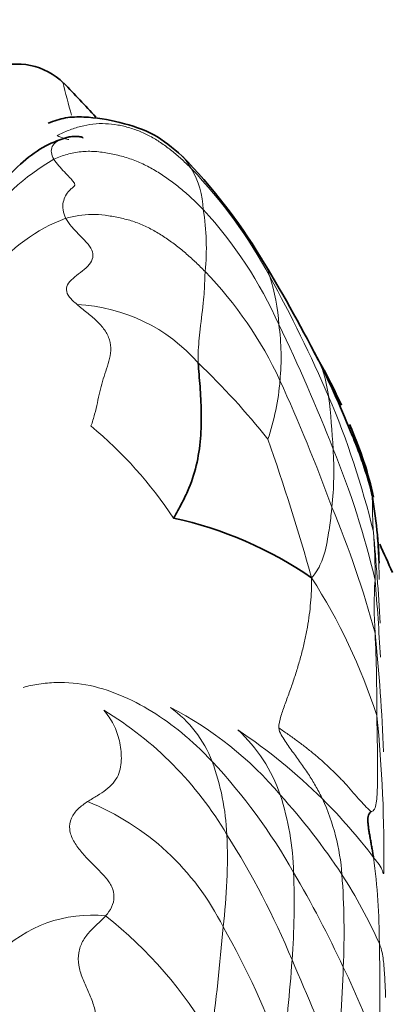
# Model space of a CAD drawing. Units: millimetres. Extents: x 0 to 763, y 0 to 1164.
# Drawn here: x 742 to 750, y 662 to 682 of the extents above; entities that cross this region are included whole.
import ezdxf
from ezdxf import colors
from ezdxf.entities.mleader import LeaderData, LeaderLine
from ezdxf.math import Vec2, Vec3

# ---------------------------------------------------------------- set-up
doc = ezdxf.new("R2010")
doc.units = ezdxf.units.MM
doc.layers.add('DV5_Défaut', color=7, linetype='Continuous')
doc.layers.add('Défaut', color=7, linetype='Continuous')

# ---------------------------------------------------------------- blocks, each defined once
blk = doc.blocks.new('_DOT')
at = {"color": 0}
blk.add_line((0, 0), (-1, 0), dxfattribs=at)
at = {"color": 0, "const_width": 0.333}
blk.add_lwpolyline([(-0.1665, 0, 1), (0.1665, 0, 1)], format="xyb", close=True, dxfattribs=at)
blk = doc.blocks.new('SE4')
at = {"layer": 'DV5_Défaut', "color": 7, "linetype": 'Continuous', "lineweight": 35}
for centre, radius, start, end in [((742.087, 679.974), 1.396, 45.3835, 111.3233), ((718.623, 657.077), 34.183, 42.6884, 44.3442), ((737.175, 671.216), 11.742, 31.2106, 44.3948), ((719.339, 660.237), 32.686, 27.1672, 31.4732), ((709.943, 653.922), 43.953, 28.4873, 29.093), ((730.195, 665.974), 20.411, 21.7176, 26.6423), ((737.825, 669.176), 12.173, 24.2609, 28.1642), ((737.825, 669.176), 12.173, 21.7304, 22.1967), ((740.251, 670.114), 9.572, 21.997, 22.4137), ((741.667, 670.463), 8.131, 12.6535, 23.4589), ((738.871, 669.471), 11.058, 20.9671, 21.5243), ((739.264, 669.393), 10.721, 16.501, 22.4336), ((739.222, 670.497), 10.501, 1.9154, 10.6532), ((743.669, 663.838), 8.145, 55.4098, 77.833), ((718.561, 657.039), 34.257, 23.4161, 24.5154)]:
    blk.add_arc(centre, radius, start, end, dxfattribs=at)
at = {"layer": 'DV5_Défaut', "color": 7, "linetype": 'Continuous', "lineweight": 18}
for centre, radius, start, end in [((756.239, 684.123), 13.555, 193.3659, 196.4231), ((745.244, 675.251), 4.754, 120.0753, 145.7553), ((738.08, 671.844), 10.612, 28.4271, 43.6489), ((744.238, 678.259), 1.772, 1.4098, 30.9023), ((739.499, 672.287), 8.864, 23.8994, 42.7371), ((741.126, 677.499), 4.95, 354.1847, 9.3383), ((744.33, 674.809), 3.526, 110.1689, 142.241), ((746.06, 676.51), 1.406, 15.9077, 34.3297), ((740.005, 671.15), 8.41, 24.9906, 44.0501), ((720.485, 662.125), 30.713, 23.4857, 28.7468), ((743.406, 675.617), 4.206, 3.5508, 17.6954), ((743.179, 672.679), 3.627, 41.2764, 87.2479), ((714.436, 659.85), 36.838, 21.3408, 25.7918), ((742.478, 675.183), 5.173, 354.6762, 7.7172), ((735.111, 663.754), 15.639, 38.3741, 46.3575), ((742.54, 675.107), 5.104, 341.2048, 355.4616), ((709.65, 657.565), 41.666, 20.3172, 24.2886), ((731.929, 667.257), 18.172, 13.534, 23.0237), ((729.712, 672.204), 19.064, 3.1622, 6.5075), ((737.877, 666.817), 9.011, 33.5714, 50.2179), ((738.871, 669.471), 11.058, 21.5243, 22.1469), ((701.923, 657.522), 48.163, 15.6853, 19.3281), ((738.871, 669.471), 11.058, 14.7469, 20.9671), ((741.395, 672.785), 7.367, 354.1339, 3.6627), ((732.19, 666.431), 17.909, 13.1178, 22.3998), ((729.141, 663.851), 21.222, 15.0887, 22.673), ((702.41, 667.077), 47.394, 3.0372, 5.3669), ((737.478, 670.586), 12.154, 359.575, 4.3613), ((737.838, 663.815), 12.433, 17.9186, 32.7608), ((758.323, 669.943), 8.71, 176.3617, 183.7326), ((701.609, 666.36), 48.2, 2.9866, 4.9219), ((714.686, 665.682), 35.141, 1.9404, 6.0345), ((716.92, 667.846), 32.748, 359.6405, 2.6778), ((743.831, 665.75), 2.54, 21.2498, 54.1554), ((741.866, 661.1), 7.546, 40.1523, 62.7668), ((740.027, 661.315), 7.52, 30.4633, 58.8606), ((722.228, 664.774), 27.589, 359.0435, 5.9627), ((739.87, 657.107), 12.323, 45.397, 56.1077), ((744.535, 664.926), 3.268, 18.556, 47.5257), ((741.321, 664.89), 5.193, 2.6259, 20.0593), ((737.036, 658.144), 12.517, 29.6337, 42.9429), ((737.381, 656.676), 13.835, 33.3787, 42.1818), ((741.989, 664.148), 5.93, 1.782, 17.8509), ((741.544, 660.767), 5.449, 26.3314, 68.1672), ((740.566, 657.859), 11.299, 36.9048, 45.231), ((744.382, 663.964), 4.563, 4.0723, 24.8469), ((734.954, 664.631), 11.565, 352.8097, 2.4615), ((731.882, 655.836), 17.328, 22.5807, 32.4269), ((735.317, 662.778), 14.405, 0.2223, 7.4432), ((731.155, 663.719), 16.772, 355.7958, 2.0958), ((726.713, 651.944), 24.557, 25.0379, 30.2992), ((739.524, 658.245), 11.183, 24.2255, 32.7051), ((732.45, 663.072), 16.528, 357.4479, 4.2164), ((743.657, 660.659), 2.774, 83.8737, 135.8238), ((738.424, 656.387), 8.944, 29.915, 51.8194), ((700.024, 667.007), 46.562, 352.3986, 355.2903), ((732.426, 655.136), 16.15, 19.1751, 29.8863), ((683.223, 661.591), 66.511, 359.07087, 1.07053), ((712.096, 664.984), 35.873, 352.7241, 356.0129), ((666.99, 627.447), 88.156, 21.81082, 23.42275), ((697.134, 664.344), 51.867, 355.4176, 357.7814), ((732.723, 654.473), 18.043, 19.5557, 25.8355)]:
    blk.add_arc(centre, radius, start, end, dxfattribs=at)
at = {"layer": 'DV5_Défaut', "color": 7, "linetype": 'Continuous', "lineweight": 35}
for points, knots in [([(745.566, 679.431), (745.358, 679.611), (744.996, 679.916), (744.249, 680.158), (743.63, 680.264), (743.099, 680.254), (742.871, 680.172), (742.739, 680.123)], [0, 0, 0, 0, 0.24633, 0.495726, 0.749248, 0.875495, 1, 1, 1, 1]), ([(743.47, 679.806), (743.474, 679.811), (743.469, 679.827), (743.397, 679.845), (743.277, 679.846), (743.202, 679.837), (743.182, 679.834)], [0, 0, 0, 0, 0.207708, 0.544672, 0.881636, 1, 1, 1, 1]), ([(743.184, 679.834), (743, 679.777), (742.67, 679.67), (742.185, 679.305), (741.817, 678.924), (741.535, 678.565), (741.414, 678.391), (741.351, 678.298)], [0, 0, 0, 0, 0.211009, 0.446488, 0.708625, 0.869806, 1, 1, 1, 1]), ([(745.905, 675.071), (745.909, 674.992), (745.923, 674.83), (745.949, 674.495), (745.977, 674.04), (745.963, 673.478), (745.88, 672.906), (745.727, 672.451), (745.55, 672.093), (745.451, 671.917), (745.386, 671.8)], [0, 0, 0, 0, 0.083333, 0.166667, 0.333333, 0.5, 0.666667, 0.833333, 0.916667, 1, 1, 1, 1]), ([(749.543, 672.438), (749.544, 672.434), (749.546, 672.419), (749.551, 672.382), (749.556, 672.335), (749.562, 672.303), (749.565, 672.286)], [0, 0, 0, 0, 0.227526, 0.485017, 0.742509, 1, 1, 1, 1])]:
    blk.add_open_spline(points, degree=3, knots=knots, dxfattribs=at)
at = {"layer": 'DV5_Défaut', "color": 7, "linetype": 'Continuous', "lineweight": 18}
for points in [[(742.933, 679.863), (743.009, 679.903), (743.172, 679.978), (743.426, 680.062), (743.686, 680.111), (743.95, 680.12), (744.211, 680.091), (744.466, 680.03), (744.713, 679.939), (744.948, 679.821), (745.168, 679.681), (745.376, 679.522), (745.572, 679.351), (745.697, 679.23), (745.759, 679.169)], [(742.861, 679.365), (742.951, 679.405), (743.139, 679.473), (743.433, 679.532), (743.734, 679.534), (744.032, 679.492), (744.323, 679.424), (744.604, 679.329), (744.871, 679.203), (745.123, 679.053), (745.363, 678.885), (745.591, 678.703), (745.806, 678.508), (745.943, 678.371), (746.01, 678.302)], [(742.861, 679.365), (742.889, 679.319), (742.963, 679.228), (743.085, 679.094), (743.2, 678.976), (743.28, 678.886), (743.312, 678.831), (743.297, 678.797), (743.248, 678.761), (743.18, 678.701), (743.107, 678.603), (743.052, 678.465), (743.046, 678.298), (743.084, 678.178), (743.114, 678.118)], [(743.114, 678.118), (743.203, 678.144), (743.384, 678.186), (743.664, 678.209), (743.946, 678.187), (744.223, 678.139), (744.496, 678.072), (744.756, 677.974), (745, 677.846), (745.232, 677.7), (745.452, 677.54), (745.661, 677.368), (745.86, 677.187), (745.987, 677.061), (746.05, 676.998)], [(743.114, 678.118), (743.145, 678.059), (743.229, 677.944), (743.39, 677.775), (743.559, 677.612), (743.677, 677.451), (743.7, 677.291), (743.618, 677.142), (743.466, 677.009), (743.298, 676.885), (743.159, 676.756), (743.106, 676.613), (743.176, 676.461), (743.289, 676.356), (743.353, 676.302)], [(743.353, 676.302), (743.416, 676.248), (743.557, 676.139), (743.764, 675.964), (743.942, 675.771), (744.048, 675.556), (744.072, 675.331), (744.028, 675.11), (743.955, 674.895), (743.885, 674.681), (743.828, 674.462), (743.78, 674.232), (743.725, 673.99), (743.676, 673.824), (743.643, 673.742)], [(748.293, 670.543), (748.294, 670.432), (748.29, 670.269), (748.275, 670.018), (748.248, 669.762), (748.207, 669.502), (748.155, 669.237), (748.091, 668.97), (748.016, 668.701), (747.931, 668.431), (747.837, 668.16), (747.736, 667.888), (747.644, 667.623), (747.603, 667.457), (747.604, 667.377)], [(749.667, 667.64), (749.668, 667.588), (749.671, 667.479), (749.676, 667.308), (749.679, 667.127), (749.681, 666.936), (749.682, 666.738), (749.683, 666.535), (749.684, 666.329), (749.681, 666.123), (749.672, 665.924), (749.654, 665.748), (749.613, 665.635), (749.566, 665.615), (749.544, 665.616)], [(747.604, 667.377), (747.671, 667.332), (747.803, 667.241), (747.996, 667.102), (748.185, 666.96), (748.368, 666.812), (748.546, 666.658), (748.718, 666.499), (748.882, 666.336), (749.037, 666.171), (749.182, 666.004), (749.318, 665.846), (749.447, 665.706), (749.528, 665.629), (749.544, 665.616)], [(743.571, 665.825), (743.502, 665.78), (743.367, 665.681), (743.215, 665.483), (743.175, 665.238), (743.267, 664.995), (743.425, 664.777), (743.603, 664.584), (743.784, 664.408), (743.957, 664.231), (744.096, 664.033), (744.147, 663.812), (744.092, 663.598), (744.004, 663.475), (743.953, 663.418)], [(743.953, 663.418), (743.902, 663.361), (743.785, 663.253), (743.611, 663.083), (743.458, 662.885), (743.372, 662.644), (743.376, 662.376), (743.457, 662.106), (743.579, 661.845), (743.693, 661.58), (743.76, 661.308), (743.743, 661.037), (743.645, 660.792), (743.546, 660.647), (743.496, 660.576)]]:
    blk.add_open_spline(points, degree=3, dxfattribs=at)
for points, knots in [([(742.933, 679.863), (742.981, 679.838), (743.065, 679.803), (743.149, 679.783), (743.18, 679.778)], [0, 0, 0, 0, 0.624932, 1, 1, 1, 1]), ([(743.182, 679.834), (743.146, 679.828), (743.052, 679.807), (742.914, 679.744), (742.815, 679.636), (742.797, 679.505), (742.834, 679.411), (742.861, 679.365)], [0, 0, 0, 0, 0.139551, 0.354663, 0.569775, 0.784888, 1, 1, 1, 1]), ([(745.565, 679.431), (745.572, 679.425), (745.629, 679.367), (745.687, 679.277), (745.745, 679.191), (745.759, 679.169)], [0, 0, 0, 0, 0.0823483, 0.7705871, 1, 1, 1, 1]), ([(746.05, 676.998), (746.047, 676.952), (746.041, 676.762), (746.023, 676.352), (745.947, 675.848), (745.904, 675.393), (745.901, 675.139), (745.905, 675.071)], [0, 0, 0, 0, 0.083333, 0.333333, 0.666667, 0.916667, 1, 1, 1, 1]), ([(748.436, 675.131), (748.439, 675.124), (748.502, 674.998), (748.575, 674.778), (748.629, 674.526), (748.649, 674.397), (748.654, 674.364)], [0, 0, 0, 0, 0.028144, 0.514072, 0.878518, 1, 1, 1, 1]), ([(749.54, 672.436), (749.54, 672.438), (749.541, 672.443), (749.542, 672.443), (749.543, 672.438), (749.543, 672.438)], [0, 0, 0, 0, 0.200518, 0.916658, 1, 1, 1, 1]), ([(749.565, 672.286), (749.597, 672.124), (749.647, 671.777), (749.692, 671.258), (749.711, 670.835), (749.718, 670.585), (749.72, 670.508)], [0, 0, 0, 0, 0.290206, 0.580413, 0.870619, 1, 1, 1, 1]), ([(749.565, 672.286), (749.568, 672.269), (749.575, 672.198), (749.575, 672.074), (749.576, 671.884), (749.588, 671.657), (749.595, 671.539), (749.596, 671.51)], [0, 0, 0, 0, 0.083333, 0.333333, 0.666667, 0.916667, 1, 1, 1, 1]), ([(748.724, 672.032), (748.719, 671.987), (748.699, 671.809), (748.649, 671.457), (748.571, 671.001), (748.431, 670.714), (748.331, 670.582), (748.293, 670.543)], [0, 0, 0, 0, 0.083333, 0.333333, 0.666667, 0.916667, 1, 1, 1, 1]), ([(746.199, 666.671), (746.108, 666.766), (745.924, 666.952), (745.539, 667.302), (745.016, 667.689), (744.346, 668.055), (743.627, 668.3), (743.025, 668.354), (742.545, 668.307), (742.319, 668.265), (742.215, 668.231)], [0, 0, 0, 0, 0.083333, 0.166667, 0.333333, 0.5, 0.666667, 0.833333, 0.916667, 1, 1, 1, 1]), ([(743.915, 667.752), (743.956, 667.705), (744.029, 667.607), (744.157, 667.399), (744.254, 667.109), (744.3, 666.741), (744.252, 666.366), (744.03, 666.112), (743.777, 665.948), (743.639, 665.869), (743.571, 665.825)], [0, 0, 0, 0, 0.083333, 0.166667, 0.333333, 0.5, 0.666667, 0.833333, 0.916667, 1, 1, 1, 1]), ([(747.604, 667.377), (747.605, 667.326), (747.652, 667.233), (747.76, 667.057), (747.91, 666.853), (748.086, 666.614), (748.25, 666.375), (748.371, 666.171), (748.461, 666.005), (748.503, 665.922), (748.523, 665.881)], [0, 0, 0, 0, 0.083333, 0.166667, 0.333333, 0.5, 0.666667, 0.833333, 0.916667, 1, 1, 1, 1]), ([(749.813, 664.314), (749.812, 664.311), (749.807, 664.306), (749.798, 664.318), (749.781, 664.401), (749.692, 664.537), (749.621, 664.621), (749.601, 664.644)], [0, 0, 0, 0, 0.083333, 0.333333, 0.666667, 0.916667, 1, 1, 1, 1]), ([(749.853, 661.7), (749.853, 661.725), (749.849, 661.831), (749.841, 662.058), (749.82, 662.377), (749.786, 662.655), (749.737, 662.797), (749.722, 662.834)], [0, 0, 0, 0, 0.083333, 0.333333, 0.666667, 0.916667, 1, 1, 1, 1])]:
    blk.add_open_spline(points, degree=3, knots=knots, dxfattribs=at)
at = {"layer": 'DV5_Défaut', "color": 7, "linetype": 'Continuous', "lineweight": 35}
for points in [[(748.42, 675.161), (748.425, 675.151), (748.43, 675.141), (748.436, 675.131)], [(748.575, 674.886), (748.568, 674.899), (748.561, 674.912), (748.554, 674.925)], [(749.544, 665.616), (749.546, 665.607), (749.518, 665.59), (749.489, 665.545), (749.478, 665.481), (749.48, 665.405), (749.487, 665.321), (749.499, 665.232), (749.514, 665.14), (749.531, 665.045), (749.548, 664.946), (749.566, 664.847), (749.584, 664.748), (749.595, 664.679), (749.601, 664.644)]]:
    blk.add_open_spline(points, degree=3, dxfattribs=at)

msp = doc.modelspace()

# ---------------------------------------------------------------- block references
at = {"layer": 'Défaut'}
msp.add_blockref('SE4', (0, 0), dxfattribs=at)

# ---------------------------------------------------------------- leaders
at = {"layer": 'Défaut', "color": 7, "linetype": 'Continuous', "lineweight": 18}
ml = msp.add_multileader_mtext('Standard', dxfattribs=at)
ml.set_content('{\\pxsm0.9;\\fSolid Edge ISO|b1||i0||c0|p34;\\W1.;09/12/2021\\P}', color=256)
ml.set_leader_properties()
ml.set_arrow_properties(name='DOT')
ml.build(insert=Vec2(0, 0))
ml.multileader.update_dxf_attribs({"leader_type": 0, "dogleg_length": 0, "arrow_head_size": 12})
ctx = ml.context
ctx.base_point, ctx.char_height, ctx.arrow_head_size, ctx.landing_gap_size = Vec3(656.602, 1156.973), 12, 12, 4.2
notes = []
notes.append((ctx, [(0, (0, 0, 0), (0, 0), (1, 0), 1, [])]))
ctx.mtext.insert = Vec3(658.602, 1163.093)
for ctx, leaders in notes:
    for number, flags, end, landing, length, lines in leaders:
        leader = LeaderData()
        leader.index, (leader.has_last_leader_line, leader.has_dogleg_vector, leader.attachment_direction) = number, flags
        leader.last_leader_point, leader.dogleg_vector, leader.dogleg_length = Vec3(end), Vec3(landing), length
        for number, points, colour, breaks in lines:
            line = LeaderLine()
            line.index, line.vertices, line.color, line.breaks = number, Vec3.list(points), colors.encode_raw_color(colour), breaks
            leader.lines.append(line)
        ctx.leaders.append(leader)

doc.saveas('drawing.dxf')
